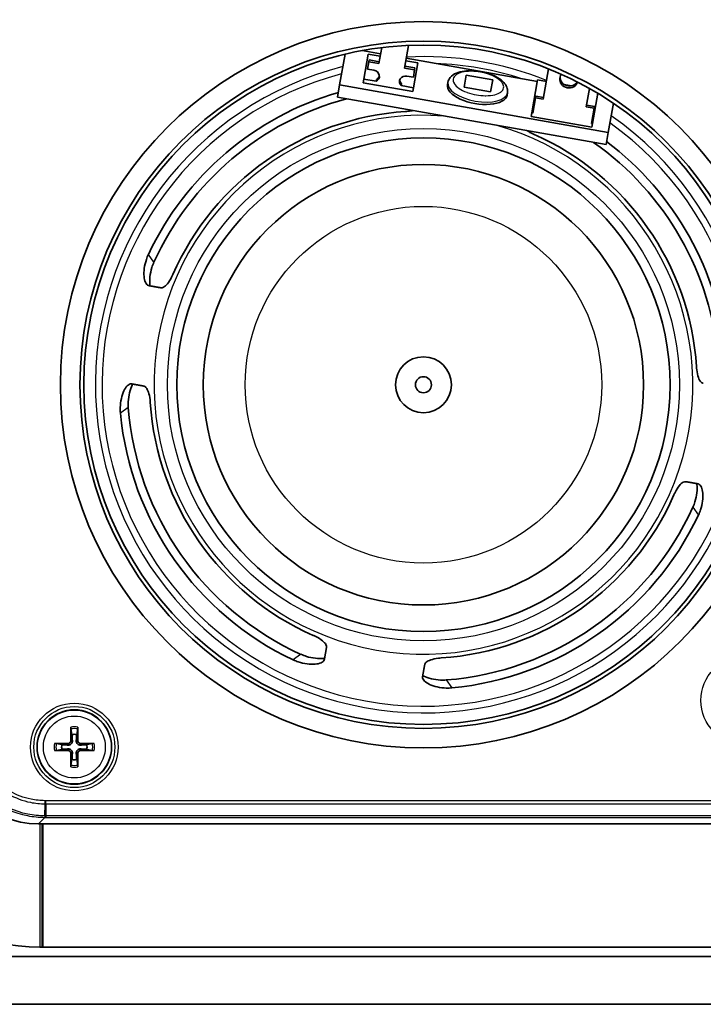
# Model space of a CAD drawing. Units: millimetres. Extents: x 28 to 1652, y 28 to 1160.
# Drawn here: x 1266 to 1339, y 627 to 733 of the extents above; entities that cross this region are included whole.
import ezdxf

# ---------------------------------------------------------------- set-up
doc = ezdxf.new("R2010")
doc.units = ezdxf.units.MM
doc.header["$LTSCALE"] = 4
for name, color, linetype, lineweight in [('Dimension (ISO)', 7, 'Continuous', 18), ('Visible (ISO)', 7, 'Continuous', 35), ('Visible Narrow (ISO)', 7, 'Continuous', 25)]:
    doc.layers.add(name, color=color, linetype=linetype, lineweight=lineweight)
doc.styles.add('Note Text (ISO)', font='arial.ttf')
doc.dimstyles.new('ISO FOR MARKETING', dxfattribs={"dimscale": 4, "dimtxt": 2.5, "dimasz": 2.5, "dimexe": 3.175, "dimexo": 2, "dimgap": 0.762, "dimtad": 1, "dimrnd": 1e-08, "dimdsep": 46, "dimtxsty": 'Note Text (ISO)', "dimcen": 0.09, "dimdle": 10, "dimclrd": 256, "dimclre": 256, "dimclrt": 256, "dimazin": 2, "dimtfac": 1.40208, "dimtmove": 0, "dimatfit": 3, "dimfxl": 0, "dimtolj": 1, "dimtzin": 0, "dimlwd": -1, "dimlwe": -1, "dimarcsym": 0})

# ---------------------------------------------------------------- blocks, each defined once
blk = doc.blocks.new('*D10')
at = {"layer": 'Defpoints', "color": 0, "transparency": 16777216}
for p in [(1268.12, 992.91), (1220.83, 646.87), (1267.75, 646.87)]:
    blk.add_point(p, dxfattribs=at)
at = {"layer": 'Dimension (ISO)', "transparency": 16777216}
for p, q in [((1260.12, 992.91), (1208.13, 992.91)), ((1220.83, 982.91), (1220.83, 656.87)), ((1259.75, 646.87), (1208.13, 646.87))]:
    blk.add_line(p, q, dxfattribs=at)
for points in [[(1219.16, 982.91), (1222.5, 982.91), (1220.83, 992.91)], [(1219.16, 656.87), (1222.5, 656.87), (1220.83, 646.87)]]:
    blk.add_solid(points, dxfattribs=at)
at = {"layer": 'Dimension (ISO)', "transparency": 16777216, "insert": (1207.37, 785.69), "char_height": 10, "attachment_point": 1, "rotation": 90, "style": 'Note Text (ISO)'}
blk.add_mtext('\\A1;346.04 mm\\P13.62 in', dxfattribs=at)

msp = doc.modelspace()

# ---------------------------------------------------------------- linework, layer by layer
at = {"layer": 'Visible (ISO)'}
for p, q in [((1300.702, 729.505), (1300.119, 726.201)), ((1304.517, 729.548), (1302.553, 729.894)), ((1304.333, 728.503), (1304.634, 730.213)), ((1307.52, 730.454), (1307.09, 728.017)), ((1302.719, 726.838), (1303.189, 729.503)), ((1303.11, 727.903), (1303.249, 728.694)), ((1303.189, 729.503), (1304.469, 729.277)), ((1303.285, 728.894), (1303.249, 728.694)), ((1303.249, 728.694), (1304.333, 728.503)), ((1303.285, 728.894), (1304.368, 728.703)), ((1307.227, 728.791), (1308.507, 728.565)), ((1321.357, 726.578), (1307.274, 729.062)), ((1308.507, 728.565), (1308.037, 725.9)), ((1303.799, 727.782), (1303.11, 727.903)), ((1307.09, 728.017), (1308.173, 727.826)), ((1307.125, 728.217), (1308.209, 728.026)), ((1308.173, 727.826), (1308.034, 727.035)), ((1308.209, 728.026), (1308.173, 727.826)), ((1321.983, 724.659), (1322.559, 727.922)), ((1302.649, 726.442), (1302.719, 726.838)), ((1302.649, 726.442), (1307.967, 725.504)), ((1304.029, 726.607), (1302.719, 726.838)), ((1304.029, 726.607), (1304.064, 726.806)), ((1308.034, 727.035), (1307.345, 727.157)), ((1311.745, 726.484), (1311.698, 726.22)), ((1313.708, 727.255), (1313.481, 725.967)), ((1316.564, 726.752), (1313.708, 727.255)), ((1316.337, 725.463), (1316.564, 726.752)), ((1320.761, 723.198), (1321.388, 726.752)), ((1321.388, 726.752), (1322.323, 726.587)), ((1323.867, 727.374), (1323.787, 726.918)), ((1300.119, 726.201), (1299.886, 724.883)), ((1300.119, 726.201), (1328.974, 721.113)), ((1306.762, 726.331), (1306.727, 726.131)), ((1308.037, 725.9), (1306.727, 726.131)), ((1307.967, 725.504), (1308.037, 725.9)), ((1313.481, 725.967), (1316.337, 725.463)), ((1318.146, 725.355), (1318.099, 725.092)), ((1324.239, 726.249), (1325.036, 726.109)), ((1326.962, 725.826), (1326.612, 723.843)), ((1326.952, 725.771), (1327.109, 725.743)), ((1327.837, 725.319), (1327.261, 722.052)), ((1328.741, 719.795), (1299.886, 724.883)), ((1320.86, 723.181), (1321.146, 724.807)), ((1321.146, 724.807), (1321.182, 725.007)), ((1321.146, 724.807), (1321.983, 724.659)), ((1322.019, 724.859), (1321.182, 725.007)), ((1328.974, 721.113), (1329.526, 724.245)), ((1320.761, 723.198), (1320.691, 722.803)), ((1320.761, 723.198), (1320.86, 723.181)), ((1326.612, 723.843), (1327.449, 723.696)), ((1327.484, 723.895), (1326.647, 724.043)), ((1327.449, 723.696), (1327.162, 722.069)), ((1327.484, 723.895), (1327.449, 723.696)), ((1320.691, 722.803), (1327.191, 721.657)), ((1327.162, 722.069), (1327.261, 722.052)), ((1327.191, 721.657), (1327.261, 722.052)), ((1328.974, 721.113), (1328.741, 719.795)), ((1271.246, 657.05), (1271.363, 656.455)), ((1271.869, 656.455), (1271.987, 657.05)), ((1270.275, 655.366), (1269.679, 655.484)), ((1269.679, 654.743), (1270.275, 654.861)), ((1273.553, 655.484), (1272.958, 655.366)), ((1272.958, 654.861), (1273.553, 654.743)), ((1271.363, 653.772), (1271.246, 653.177)), ((1271.987, 653.177), (1271.869, 653.772)), ((1267.753, 646.865), (1343.616, 646.865)), ((1268.216, 646.865), (1268.216, 633.613)), ((1268.216, 633.613), (1350.016, 633.613)), ((1244.043, 632.613), (1374.189, 632.613)), ((1241.654, 627.485), (1376.579, 627.485))]:
    msp.add_line(p, q, dxfattribs=at)
for centre, radius in [((1309.116, 694.013), 39), ((1309.116, 694.013), 36.895), ((1309.116, 694.013), 36.476), ((1309.116, 694.013), 26.5), ((1309.116, 694.013), 23.65), ((1309.116, 694.013), 3), ((1309.116, 694.013), 0.864), ((1271.616, 655.113), 3.996)]:
    msp.add_circle(centre, radius, dxfattribs=at)
for centre, radius, start, end in [((1309.116, 694.013), 32.693, 106.23107, 154.64156), ((1309.116, 694.013), 31.797, 105.08417, 155.56495), ((1309.116, 694.013), 29.402, 93.74594, 156.25406), ((1309.116, 694.013), 29.402, 3.74594, 66.25406), ((1309.116, 694.013), 31.797, 4.43505, 54.91583), ((1309.116, 694.013), 32.693, 5.35844, 52.98477), ((1309.116, 694.013), 31.797, 184.43505, 245.56495), ((1309.116, 694.013), 29.402, 183.74594, 246.25406), ((1309.116, 694.013), 32.693, 185.35844, 244.64156), ((1309.116, 694.013), 29.402, 273.74594, 336.25406), ((1309.116, 694.013), 31.797, 274.43505, 335.56495), ((1309.116, 694.013), 32.693, 275.35844, 334.64156), ((1268.116, 656.613), 23.003, 180.49602, 269.50398), ((1271.616, 655.113), 1.365, 79.32948, 100.67052), ((1271.616, 655.113), 1.365, 169.32948, 190.67052), ((1271.616, 655.113), 1.365, 349.32948, 10.67052), ((1271.616, 655.113), 1.365, 259.32948, 280.67052)]:
    msp.add_arc(centre, radius, start, end, dxfattribs=at)
for centre, major_axis, ratio, start_param, end_param in [((1303.691, 727.167), (0.689, -0.122), 0.8924993, 5.3741946, 7.8539816), ((1303.726, 727.366), (0.689, -0.122), 0.8924993, 5.3741946, 6.1200196), ((1307.236, 726.541), (-0.689, 0.122), 0.8924993, 4.712389, 7.192176), ((1307.271, 726.741), (-0.689, 0.122), 0.8924993, 0.1631657, 0.9089907), ((1324.738, 726.75), (-0.952, 0.168), 0.8924993, 0, 3.0603916), ((1324.774, 726.95), (0.952, -0.168), 0.8924993, 3.1415927, 5.9767839), ((1314.899, 725.656), (-3.201, 0.564), 0.4510488, 0, 3.1415927), ((1271.81, 655.117), (0.125, -6.496), 0.0871557, 4.3752382, 4.6085636), ((1271.423, 655.117), (0.125, 6.496), 0.0871557, 4.8162143, 5.0495397), ((1267.779, 656.378), (-6.736, -6.736), 0.9972647, 5.4991567, 7.0672139), ((1271.613, 654.92), (-6.496, 0.125), 0.0871557, 4.8162143, 5.0495397), ((1271.62, 654.92), (-6.496, -0.125), 0.0871557, 4.3752382, 4.6085636), ((1271.613, 655.307), (6.496, 0.125), 0.0871557, 4.3752382, 4.6085636), ((1271.81, 655.11), (-0.125, -6.496), 0.0871557, 4.8162143, 5.0495397), ((1271.423, 655.11), (-0.125, 6.496), 0.0871557, 4.3752382, 4.6085636), ((1271.62, 655.307), (6.496, -0.125), 0.0871557, 4.8162143, 5.0495397), ((1268.304, 633.612), (-0.2, 0), 0.0087269, 4.712389, 5.937422)]:
    msp.add_ellipse(centre, major_axis=major_axis, ratio=ratio, start_param=start_param, end_param=end_param, dxfattribs=at)
for points, knots in [([(1318.146, 725.355), (1318.174, 725.516), (1318.164, 725.683), (1318.073, 726.016), (1317.985, 726.18), (1317.721, 726.528), (1317.524, 726.703), (1317.045, 727.029), (1316.756, 727.177), (1316.138, 727.42), (1315.812, 727.518), (1315.146, 727.659), (1314.809, 727.705), (1314.146, 727.741), (1313.822, 727.731), (1313.207, 727.652), (1312.918, 727.582), (1312.4, 727.365), (1312.168, 727.218), (1311.871, 726.861), (1311.779, 726.679), (1311.745, 726.484)], [6.2831853, 6.2831853, 6.2831853, 6.2831853, 6.4919393, 6.4919393, 6.7362229, 6.7362229, 7.0687192, 7.0687192, 7.4291987, 7.4291987, 7.7756301, 7.7756301, 8.1162062, 8.1162062, 8.4588176, 8.4588176, 8.811826, 8.811826, 9.1714619, 9.1714619, 9.424778, 9.424778, 9.424778, 9.424778]), ([(1307.975, 723.457), (1307.827, 723.425), (1307.669, 723.399), (1307.404, 723.368), (1307.3, 723.359), (1307.195, 723.352)], [0.900799817, 0.900799817, 0.900799817, 0.900799817, 0.947219971, 0.947219971, 0.976856582, 0.976856582, 0.976856582, 0.976856582]), ([(1320.956, 720.926), (1320.86, 720.968), (1320.765, 721.013), (1320.527, 721.132), (1320.387, 721.21), (1320.259, 721.291)], [1.129188641, 1.129188641, 1.129188641, 1.129188641, 1.158825252, 1.158825252, 1.205245406, 1.205245406, 1.205245406, 1.205245406]), ([(1279.639, 704.645), (1279.617, 704.649), (1279.597, 704.655), (1279.577, 704.662), (1279.446, 704.709), (1279.337, 704.835), (1279.179, 705.187), (1279.131, 705.414), (1279.088, 705.895), (1279.094, 706.193), (1279.174, 706.821), (1279.25, 707.152), (1279.412, 707.64), (1279.486, 707.83), (1279.573, 708.015)], [-0.01386659, -0.01386659, -0.01386659, -0.01386659, 0, 0, 0, 0.09293752, 0.09293752, 0.18587503, 0.18587503, 0.2855174, 0.2855174, 0.38515976, 0.38515976, 0.44326519, 0.44326519, 0.44326519, 0.44326519]), ([(1280.168, 707.166), (1280.08, 706.973), (1280.006, 706.774), (1279.85, 706.272), (1279.78, 705.935), (1279.709, 705.297), (1279.708, 704.995), (1279.739, 704.703), (1279.743, 704.665), (1279.749, 704.626)], [-0.44893296, -0.44893296, -0.44893296, -0.44893296, -0.38857678, -0.38857678, -0.28768254, -0.28768254, -0.18678831, -0.18678831, -0.17130531, -0.17130531, -0.17130531, -0.17130531]), ([(1282.204, 705.853), (1282.162, 705.757), (1282.117, 705.662), (1281.934, 705.297), (1281.78, 705.045), (1281.491, 704.689), (1281.347, 704.555), (1281.103, 704.427), (1280.999, 704.409), (1280.91, 704.425)], [1.12918864, 1.12918864, 1.12918864, 1.12918864, 1.15882525, 1.15882525, 1.24583883, 1.24583883, 1.31866761, 1.31866761, 1.37703251, 1.37703251, 1.37703251, 1.37703251]), ([(1339.183, 694.149), (1339.093, 694.165), (1339.002, 694.218), (1338.816, 694.422), (1338.726, 694.597), (1338.577, 695.03), (1338.519, 695.32), (1338.471, 695.725), (1338.462, 695.83), (1338.455, 695.934)], [0.72901271, 0.72901271, 0.72901271, 0.72901271, 0.78737761, 0.78737761, 0.8602064, 0.8602064, 0.94721997, 0.94721997, 0.97685658, 0.97685658, 0.97685658, 0.97685658]), ([(1276.566, 690.96), (1276.547, 691.164), (1276.542, 691.368), (1276.557, 691.882), (1276.6, 692.219), (1276.739, 692.837), (1276.835, 693.118), (1277.04, 693.556), (1277.163, 693.752), (1277.432, 694.03), (1277.577, 694.111), (1277.738, 694.11), (1277.759, 694.108), (1277.78, 694.104)], [0.27299965, 0.27299965, 0.27299965, 0.27299965, 0.33110508, 0.33110508, 0.43074744, 0.43074744, 0.53038981, 0.53038981, 0.62332733, 0.62332733, 0.71626484, 0.71626484, 0.73013143, 0.73013143, 0.73013143, 0.73013143]), ([(1277.89, 694.085), (1277.872, 694.051), (1277.854, 694.016), (1277.726, 693.752), (1277.623, 693.468), (1277.472, 692.844), (1277.423, 692.504), (1277.397, 691.979), (1277.399, 691.766), (1277.415, 691.555)], [-0.55006707, -0.55006707, -0.55006707, -0.55006707, -0.53458408, -0.53458408, -0.43368984, -0.43368984, -0.3327956, -0.3327956, -0.27243943, -0.27243943, -0.27243943, -0.27243943]), ([(1279.05, 693.877), (1279.139, 693.861), (1279.23, 693.809), (1279.416, 693.605), (1279.506, 693.43), (1279.655, 692.997), (1279.714, 692.707), (1279.761, 692.301), (1279.771, 692.197), (1279.777, 692.092)], [0.72901271, 0.72901271, 0.72901271, 0.72901271, 0.78737761, 0.78737761, 0.8602064, 0.8602064, 0.94721997, 0.94721997, 0.97685658, 0.97685658, 0.97685658, 0.97685658]), ([(1336.029, 682.174), (1336.071, 682.27), (1336.116, 682.365), (1336.299, 682.73), (1336.453, 682.982), (1336.741, 683.338), (1336.886, 683.472), (1337.13, 683.6), (1337.234, 683.618), (1337.323, 683.602)], [1.12918864, 1.12918864, 1.12918864, 1.12918864, 1.15882525, 1.15882525, 1.24583883, 1.24583883, 1.31866761, 1.31866761, 1.37703251, 1.37703251, 1.37703251, 1.37703251]), ([(1338.065, 680.86), (1338.153, 681.054), (1338.226, 681.253), (1338.382, 681.755), (1338.453, 682.092), (1338.524, 682.73), (1338.524, 683.032), (1338.494, 683.323), (1338.489, 683.362), (1338.484, 683.4)], [-0.44893296, -0.44893296, -0.44893296, -0.44893296, -0.38857678, -0.38857678, -0.28768254, -0.28768254, -0.18678831, -0.18678831, -0.17130531, -0.17130531, -0.17130531, -0.17130531]), ([(1338.594, 683.381), (1338.615, 683.378), (1338.636, 683.372), (1338.655, 683.365), (1338.787, 683.318), (1338.896, 683.192), (1339.053, 682.839), (1339.102, 682.612), (1339.144, 682.131), (1339.139, 681.834), (1339.058, 681.206), (1338.983, 680.875), (1338.821, 680.386), (1338.747, 680.196), (1338.659, 680.012)], [-0.01386659, -0.01386659, -0.01386659, -0.01386659, 0, 0, 0, 0.09293752, 0.09293752, 0.18587503, 0.18587503, 0.2855174, 0.2855174, 0.38515976, 0.38515976, 0.44326519, 0.44326519, 0.44326519, 0.44326519]), ([(1297.277, 667.101), (1297.372, 667.059), (1297.468, 667.014), (1297.833, 666.831), (1298.085, 666.677), (1298.441, 666.389), (1298.574, 666.244), (1298.703, 666), (1298.721, 665.896), (1298.705, 665.807)], [1.12918864, 1.12918864, 1.12918864, 1.12918864, 1.15882525, 1.15882525, 1.24583883, 1.24583883, 1.31866761, 1.31866761, 1.37703251, 1.37703251, 1.37703251, 1.37703251]), ([(1295.963, 665.065), (1296.157, 664.977), (1296.356, 664.903), (1296.858, 664.747), (1297.194, 664.677), (1297.833, 664.606), (1298.135, 664.605), (1298.426, 664.636), (1298.465, 664.64), (1298.503, 664.646)], [-0.44893296, -0.44893296, -0.44893296, -0.44893296, -0.38857678, -0.38857678, -0.28768254, -0.28768254, -0.18678831, -0.18678831, -0.17130531, -0.17130531, -0.17130531, -0.17130531]), ([(1298.484, 664.536), (1298.481, 664.515), (1298.475, 664.494), (1298.468, 664.474), (1298.421, 664.343), (1298.295, 664.234), (1297.942, 664.076), (1297.715, 664.028), (1297.234, 663.985), (1296.937, 663.991), (1296.309, 664.072), (1295.978, 664.147), (1295.489, 664.309), (1295.299, 664.383), (1295.115, 664.471)], [-0.01386659, -0.01386659, -0.01386659, -0.01386659, 0, 0, 0, 0.09293752, 0.09293752, 0.18587503, 0.18587503, 0.2855174, 0.2855174, 0.38515976, 0.38515976, 0.44326519, 0.44326519, 0.44326519, 0.44326519]), ([(1309.252, 663.947), (1309.268, 664.036), (1309.321, 664.127), (1309.525, 664.313), (1309.699, 664.403), (1310.133, 664.552), (1310.422, 664.611), (1310.828, 664.658), (1310.933, 664.668), (1311.037, 664.674)], [0.72901271, 0.72901271, 0.72901271, 0.72901271, 0.78737761, 0.78737761, 0.8602064, 0.8602064, 0.94721997, 0.94721997, 0.97685658, 0.97685658, 0.97685658, 0.97685658]), ([(1312.169, 661.463), (1311.966, 661.444), (1311.762, 661.439), (1311.247, 661.455), (1310.911, 661.497), (1310.293, 661.636), (1310.011, 661.732), (1309.574, 661.937), (1309.377, 662.06), (1309.1, 662.329), (1309.019, 662.474), (1309.02, 662.635), (1309.021, 662.656), (1309.025, 662.677)], [0.27299965, 0.27299965, 0.27299965, 0.27299965, 0.33110508, 0.33110508, 0.43074744, 0.43074744, 0.53038981, 0.53038981, 0.62332733, 0.62332733, 0.71626484, 0.71626484, 0.73013143, 0.73013143, 0.73013143, 0.73013143]), ([(1309.045, 662.787), (1309.079, 662.769), (1309.114, 662.751), (1309.377, 662.623), (1309.661, 662.52), (1310.286, 662.369), (1310.626, 662.32), (1311.151, 662.294), (1311.363, 662.296), (1311.575, 662.312)], [0.85546839, 0.85546839, 0.85546839, 0.85546839, 0.87095139, 0.87095139, 0.97184562, 0.97184562, 1.07273986, 1.07273986, 1.13309603, 1.13309603, 1.13309603, 1.13309603]), ([(1271.246, 657.05), (1271.244, 657.058), (1271.242, 657.069), (1271.24, 657.095), (1271.238, 657.116), (1271.236, 657.154), (1271.235, 657.178), (1271.234, 657.217), (1271.234, 657.238), (1271.234, 657.256)], [0.056834712, 0.056834712, 0.056834712, 0.056834712, 0.061827199, 0.061827199, 0.067997096, 0.067997096, 0.074241127, 0.074241127, 0.079631333, 0.079631333, 0.079631333, 0.079631333]), ([(1271.998, 657.256), (1271.998, 657.238), (1271.998, 657.217), (1271.997, 657.178), (1271.997, 657.154), (1271.994, 657.116), (1271.993, 657.095), (1271.99, 657.069), (1271.988, 657.058), (1271.987, 657.05)], [0.019494706, 0.019494706, 0.019494706, 0.019494706, 0.024884912, 0.024884912, 0.031128943, 0.031128943, 0.037298841, 0.037298841, 0.042291327, 0.042291327, 0.042291327, 0.042291327]), ([(1271.407, 655.783), (1271.41, 655.734), (1271.405, 655.683), (1271.384, 655.605), (1271.37, 655.57), (1271.332, 655.504), (1271.308, 655.473), (1271.257, 655.421), (1271.226, 655.397), (1271.16, 655.36), (1271.125, 655.346), (1271.047, 655.325), (1270.996, 655.319), (1270.947, 655.322)], [0.19663868, 0.19663868, 0.19663868, 0.19663868, 0.212003001, 0.212003001, 0.222939021, 0.222939021, 0.23387504, 0.23387504, 0.24481106, 0.24481106, 0.255747079, 0.255747079, 0.2711114, 0.2711114, 0.2711114, 0.2711114]), ([(1271.234, 655.779), (1271.234, 655.745), (1271.228, 655.707), (1271.2, 655.639), (1271.18, 655.607), (1271.131, 655.557), (1271.1, 655.535), (1271.033, 655.505), (1270.996, 655.497), (1270.957, 655.496), (1270.954, 655.496), (1270.95, 655.496)], [0, 0, 0, 0, 0.010484017, 0.010484017, 0.020968034, 0.020968034, 0.031445454, 0.031445454, 0.041922874, 0.041922874, 0.042989505, 0.042989505, 0.042989505, 0.042989505]), ([(1272.286, 655.322), (1272.237, 655.319), (1272.186, 655.325), (1272.108, 655.346), (1272.073, 655.36), (1272.007, 655.397), (1271.976, 655.421), (1271.924, 655.473), (1271.9, 655.504), (1271.863, 655.57), (1271.849, 655.605), (1271.828, 655.683), (1271.822, 655.734), (1271.825, 655.783)], [0.19663868, 0.19663868, 0.19663868, 0.19663868, 0.212003001, 0.212003001, 0.222939021, 0.222939021, 0.23387504, 0.23387504, 0.24481106, 0.24481106, 0.255747079, 0.255747079, 0.2711114, 0.2711114, 0.2711114, 0.2711114]), ([(1272.282, 655.496), (1272.248, 655.495), (1272.21, 655.502), (1272.142, 655.529), (1272.11, 655.55), (1272.06, 655.599), (1272.037, 655.629), (1272.008, 655.697), (1272, 655.734), (1271.999, 655.772), (1271.999, 655.776), (1271.999, 655.779)], [0, 0, 0, 0, 0.010484017, 0.010484017, 0.020968034, 0.020968034, 0.031445454, 0.031445454, 0.041922874, 0.041922874, 0.042989505, 0.042989505, 0.042989505, 0.042989505]), ([(1269.474, 655.495), (1269.492, 655.495), (1269.512, 655.495), (1269.551, 655.495), (1269.576, 655.494), (1269.614, 655.492), (1269.634, 655.49), (1269.661, 655.487), (1269.672, 655.486), (1269.679, 655.484)], [0.019494706, 0.019494706, 0.019494706, 0.019494706, 0.024884912, 0.024884912, 0.031128943, 0.031128943, 0.037298841, 0.037298841, 0.042291327, 0.042291327, 0.042291327, 0.042291327]), ([(1269.679, 654.743), (1269.672, 654.741), (1269.661, 654.74), (1269.634, 654.737), (1269.614, 654.735), (1269.576, 654.733), (1269.551, 654.732), (1269.512, 654.731), (1269.492, 654.731), (1269.474, 654.732)], [0.056834712, 0.056834712, 0.056834712, 0.056834712, 0.061827199, 0.061827199, 0.067997096, 0.067997096, 0.074241127, 0.074241127, 0.079631333, 0.079631333, 0.079631333, 0.079631333]), ([(1270.947, 654.904), (1270.996, 654.907), (1271.047, 654.902), (1271.125, 654.881), (1271.16, 654.867), (1271.226, 654.829), (1271.257, 654.805), (1271.308, 654.754), (1271.332, 654.723), (1271.37, 654.657), (1271.384, 654.622), (1271.405, 654.544), (1271.41, 654.493), (1271.407, 654.444)], [0.19663868, 0.19663868, 0.19663868, 0.19663868, 0.212003001, 0.212003001, 0.222939021, 0.222939021, 0.23387504, 0.23387504, 0.24481106, 0.24481106, 0.255747079, 0.255747079, 0.2711114, 0.2711114, 0.2711114, 0.2711114]), ([(1270.95, 654.731), (1270.985, 654.731), (1271.022, 654.725), (1271.091, 654.698), (1271.123, 654.677), (1271.173, 654.628), (1271.195, 654.597), (1271.225, 654.53), (1271.233, 654.493), (1271.234, 654.454), (1271.234, 654.451), (1271.234, 654.447)], [0, 0, 0, 0, 0.010484017, 0.010484017, 0.020968034, 0.020968034, 0.031445454, 0.031445454, 0.041922874, 0.041922874, 0.042989505, 0.042989505, 0.042989505, 0.042989505]), ([(1271.825, 654.444), (1271.822, 654.493), (1271.828, 654.544), (1271.849, 654.622), (1271.863, 654.657), (1271.9, 654.723), (1271.924, 654.754), (1271.976, 654.805), (1272.007, 654.829), (1272.073, 654.867), (1272.108, 654.881), (1272.186, 654.902), (1272.237, 654.907), (1272.286, 654.904)], [0.19663868, 0.19663868, 0.19663868, 0.19663868, 0.212003001, 0.212003001, 0.222939021, 0.222939021, 0.23387504, 0.23387504, 0.24481106, 0.24481106, 0.255747079, 0.255747079, 0.2711114, 0.2711114, 0.2711114, 0.2711114]), ([(1271.999, 654.447), (1271.998, 654.482), (1272.005, 654.519), (1272.032, 654.588), (1272.053, 654.62), (1272.101, 654.67), (1272.132, 654.692), (1272.2, 654.722), (1272.237, 654.73), (1272.275, 654.731), (1272.279, 654.731), (1272.282, 654.731)], [0, 0, 0, 0, 0.010484017, 0.010484017, 0.020968034, 0.020968034, 0.031445454, 0.031445454, 0.041922874, 0.041922874, 0.042989505, 0.042989505, 0.042989505, 0.042989505]), ([(1273.553, 655.484), (1273.561, 655.486), (1273.572, 655.487), (1273.598, 655.49), (1273.619, 655.492), (1273.657, 655.494), (1273.681, 655.495), (1273.72, 655.495), (1273.741, 655.495), (1273.759, 655.495)], [0.056834712, 0.056834712, 0.056834712, 0.056834712, 0.061827199, 0.061827199, 0.067997096, 0.067997096, 0.074241127, 0.074241127, 0.079631333, 0.079631333, 0.079631333, 0.079631333]), ([(1273.759, 654.732), (1273.741, 654.731), (1273.72, 654.731), (1273.681, 654.732), (1273.657, 654.733), (1273.619, 654.735), (1273.598, 654.737), (1273.572, 654.74), (1273.561, 654.741), (1273.553, 654.743)], [0.019494706, 0.019494706, 0.019494706, 0.019494706, 0.024884912, 0.024884912, 0.031128943, 0.031128943, 0.037298841, 0.037298841, 0.042291327, 0.042291327, 0.042291327, 0.042291327]), ([(1271.234, 652.971), (1271.234, 652.989), (1271.234, 653.01), (1271.235, 653.048), (1271.236, 653.073), (1271.238, 653.111), (1271.24, 653.131), (1271.242, 653.158), (1271.244, 653.169), (1271.246, 653.177)], [0.019494706, 0.019494706, 0.019494706, 0.019494706, 0.024884912, 0.024884912, 0.031128943, 0.031128943, 0.037298841, 0.037298841, 0.042291327, 0.042291327, 0.042291327, 0.042291327]), ([(1271.987, 653.177), (1271.988, 653.169), (1271.99, 653.158), (1271.993, 653.131), (1271.994, 653.111), (1271.997, 653.073), (1271.997, 653.048), (1271.998, 653.01), (1271.998, 652.989), (1271.998, 652.971)], [0.056834712, 0.056834712, 0.056834712, 0.056834712, 0.061827199, 0.061827199, 0.067997096, 0.067997096, 0.074241127, 0.074241127, 0.079631333, 0.079631333, 0.079631333, 0.079631333]), ([(1267.917, 633.612), (1267.942, 633.611), (1267.969, 633.611), (1268.018, 633.611), (1268.041, 633.611), (1268.076, 633.611), (1268.092, 633.612), (1268.105, 633.612), (1268.108, 633.612), (1268.111, 633.612)], [0.030140906, 0.030140906, 0.030140906, 0.030140906, 0.03767362, 0.03767362, 0.045207844, 0.045207844, 0.052742171, 0.052742171, 0.055384488, 0.055384488, 0.055384488, 0.055384488])]:
    msp.add_open_spline(points, degree=3, knots=knots, dxfattribs=at)
for points, weights in [([(1280.91, 704.425), (1280.285, 704.533), (1279.639, 704.645)], [1, 1.00015321747, 1]), ([(1277.78, 694.104), (1278.426, 693.989), (1279.05, 693.877)], [1, 1.00015321745, 1]), ([(1337.323, 683.602), (1337.947, 683.493), (1338.594, 683.381)], [1, 1.00015321742, 1]), ([(1298.705, 665.807), (1298.596, 665.182), (1298.484, 664.536)], [1, 1.00015321742, 1]), ([(1309.025, 662.677), (1309.141, 663.323), (1309.252, 663.947)], [1, 1.00015321753, 1]), ([(1271.363, 656.455), (1271.393, 656.01), (1271.407, 655.783)], [1, 1.41024697526, 1.77428976212]), ([(1271.825, 655.783), (1271.84, 656.01), (1271.869, 656.455)], [1.77428976212, 1.41024697526, 1]), ([(1270.947, 655.322), (1270.719, 655.337), (1270.275, 655.366)], [1.77428976212, 1.41024697526, 1]), ([(1270.275, 654.861), (1270.719, 654.89), (1270.947, 654.904)], [1, 1.41024697526, 1.77428976212]), ([(1271.407, 654.444), (1271.393, 654.217), (1271.363, 653.772)], [1.77428976212, 1.41024697526, 1]), ([(1271.869, 653.772), (1271.84, 654.217), (1271.825, 654.444)], [1, 1.41024697526, 1.77428976212]), ([(1272.958, 655.366), (1272.513, 655.337), (1272.286, 655.322)], [1, 1.41024697526, 1.77428976212]), ([(1272.286, 654.904), (1272.513, 654.89), (1272.958, 654.861)], [1.77428976212, 1.41024697526, 1])]:
    msp.add_rational_spline(points, weights, degree=2, dxfattribs=at)
msp.add_open_spline([(1268.111, 633.612), (1268.112, 633.612), (1268.114, 633.612), (1268.116, 633.612)], degree=3, dxfattribs=at)
at = {"layer": 'Visible Narrow (ISO)'}
for p, q in [((1280.168, 707.166), (1279.573, 708.015)), ((1277.415, 691.555), (1276.566, 690.96)), ((1338.065, 680.86), (1338.659, 680.012)), ((1295.963, 665.065), (1295.115, 664.471)), ((1311.575, 662.312), (1312.169, 661.463)), ((1270.95, 655.496), (1270.947, 655.322)), ((1271.234, 655.779), (1271.407, 655.783)), ((1271.999, 655.779), (1271.825, 655.783)), ((1272.282, 655.496), (1272.286, 655.322)), ((1270.95, 654.731), (1270.947, 654.904)), ((1271.234, 654.447), (1271.407, 654.444)), ((1271.999, 654.447), (1271.825, 654.444)), ((1272.282, 654.731), (1272.286, 654.904)), ((1268.472, 649.007), (1268.475, 649.351)), ((1349.693, 649.351), (1268.539, 649.351)), ((1268.539, 649.007), (1268.539, 649.351)), ((1268.462, 647.718), (1268.472, 649.007)), ((1268.539, 649.007), (1349.693, 649.007)), ((1268.539, 649.007), (1268.539, 647.718)), ((1267.753, 646.865), (1268.45, 647.562)), ((1349.693, 647.718), (1268.539, 647.718)), ((1268.539, 647.718), (1268.539, 647.562)), ((1268.539, 647.562), (1349.693, 647.562)), ((1267.917, 646.865), (1267.917, 633.612)), ((1268.111, 646.865), (1268.111, 633.612))]:
    msp.add_line(p, q, dxfattribs=at)
for centre, radius in [((1309.116, 694.013), 27.508), ((1309.116, 694.013), 19.15), ((1343.616, 660.113), 4.706), ((1271.616, 655.113), 4.706), ((1271.616, 655.113), 4.354), ((1271.616, 655.113), 3.961), ((1271.616, 655.113), 3.327)]:
    msp.add_circle(centre, radius, dxfattribs=at)
for centre, radius, start, end in [((1309.116, 694.013), 35.234, 67.95941, 92.95669), ((1309.116, 694.013), 34.52, 72.14052, 87.85948), ((1309.116, 694.013), 35.234, 104.21199, 55.07279), ((1309.116, 694.013), 34.52, 104.74601, 54.52076), ((1309.116, 694.013), 28.936, 85.60369, 74.39631), ((1271.616, 655.113), 2.176, 79.89411, 100.10589), ((1271.616, 655.113), 1.972, 79.16514, 100.83486), ((1271.616, 655.113), 2.176, 169.89411, 190.10589), ((1271.616, 655.113), 1.972, 169.16514, 190.83486), ((1271.616, 655.113), 1.972, 349.16514, 10.83486), ((1271.616, 655.113), 2.176, 349.89411, 10.10589), ((1271.616, 655.113), 2.176, 259.89411, 280.10589), ((1271.616, 655.113), 1.972, 259.16514, 280.83486)]:
    msp.add_arc(centre, radius, start, end, dxfattribs=at)
for centre, major_axis, ratio, start_param, end_param in [((1314.945, 725.92), (3.201, -0.564), 0.4510488, 3.1415927, 6.2831853), ((1268.45, 648.062), (0, -0.5), 0.0015337, 5.4714811, 6.2308254), ((1268.462, 648.062), (0, -0.5), 0.0002393, 5.471516, 6.2308254)]:
    msp.add_ellipse(centre, major_axis=major_axis, ratio=ratio, start_param=start_param, end_param=end_param, dxfattribs=at)
for points, knots in [([(1317.731, 725.882), (1317.757, 726.027), (1317.726, 726.178), (1317.638, 726.334), (1317.633, 726.344), (1317.627, 726.354), (1317.62, 726.365), (1317.51, 726.546), (1317.333, 726.72), (1317.09, 726.885), (1316.862, 727.041), (1316.593, 727.178), (1316.283, 727.296), (1316.262, 727.304), (1316.239, 727.312), (1316.22, 727.319), (1315.91, 727.433), (1315.582, 727.52), (1315.238, 727.581), (1314.916, 727.638), (1314.599, 727.668), (1314.288, 727.671), (1314.268, 727.671), (1314.249, 727.671), (1314.226, 727.671), (1313.868, 727.67), (1313.545, 727.633), (1313.26, 727.561), (1312.993, 727.493), (1312.778, 727.398), (1312.616, 727.277), (1312.605, 727.269), (1312.594, 727.26), (1312.584, 727.253), (1312.432, 727.131), (1312.342, 726.992), (1312.315, 726.837)], [0, 0, 0, 0, 0.1171875, 0.1171875, 0.1171875, 0.125, 0.125, 0.125, 0.25, 0.25, 0.25, 0.3671875, 0.3671875, 0.3671875, 0.375, 0.375, 0.375, 0.5, 0.5, 0.5, 0.6171875, 0.6171875, 0.6171875, 0.625, 0.625, 0.625, 0.75, 0.75, 0.75, 0.8671875, 0.8671875, 0.8671875, 0.875, 0.875, 0.875, 1, 1, 1, 1]), ([(1312.315, 726.837), (1312.289, 726.691), (1312.32, 726.54), (1312.407, 726.385), (1312.413, 726.374), (1312.419, 726.365), (1312.425, 726.354), (1312.535, 726.173), (1312.712, 725.999), (1312.955, 725.833), (1313.183, 725.678), (1313.453, 725.541), (1313.763, 725.423), (1313.784, 725.415), (1313.806, 725.406), (1313.826, 725.399), (1314.135, 725.286), (1314.463, 725.198), (1314.807, 725.138), (1315.13, 725.081), (1315.447, 725.051), (1315.757, 725.048), (1315.778, 725.048), (1315.797, 725.048), (1315.819, 725.048), (1316.178, 725.048), (1316.5, 725.085), (1316.786, 725.158), (1317.053, 725.226), (1317.268, 725.32), (1317.43, 725.441), (1317.441, 725.449), (1317.452, 725.458), (1317.462, 725.466), (1317.614, 725.587), (1317.704, 725.726), (1317.731, 725.882)], [0, 0, 0, 0, 0.1171875, 0.1171875, 0.1171875, 0.125, 0.125, 0.125, 0.25, 0.25, 0.25, 0.3671875, 0.3671875, 0.3671875, 0.375, 0.375, 0.375, 0.5, 0.5, 0.5, 0.6171875, 0.6171875, 0.6171875, 0.625, 0.625, 0.625, 0.75, 0.75, 0.75, 0.8671875, 0.8671875, 0.8671875, 0.875, 0.875, 0.875, 1, 1, 1, 1]), ([(1258.963, 657.049), (1258.963, 656.431), (1259.024, 655.813), (1259.335, 654.237), (1259.68, 653.297), (1260.786, 651.31), (1261.642, 650.316), (1263.809, 648.648), (1265.163, 648.032), (1267.198, 647.625), (1267.824, 647.562), (1268.45, 647.562)], [0, 0, 0, 0, 0.1756579, 0.1756579, 0.4567106, 0.4567106, 0.822079, 0.822079, 1.2339212, 1.2339212, 1.4119409, 1.4119409, 1.4119409, 1.4119409]), ([(1268.45, 647.718), (1267.834, 647.718), (1267.218, 647.78), (1265.217, 648.182), (1263.886, 648.788), (1261.756, 650.428), (1260.914, 651.405), (1259.826, 653.359), (1259.487, 654.283), (1259.179, 655.833), (1259.119, 656.441), (1259.119, 657.049)], [-1.4119409, -1.4119409, -1.4119409, -1.4119409, -1.2339212, -1.2339212, -0.822079, -0.822079, -0.4567106, -0.4567106, -0.1756579, -0.1756579, 0, 0, 0, 0]), ([(1260.408, 657.072), (1260.412, 656.623), (1260.453, 656.175), (1260.753, 654.46), (1261.284, 653.243), (1262.731, 651.34), (1263.576, 650.602), (1265.269, 649.645), (1266.07, 649.344), (1267.416, 649.067), (1267.944, 649.011), (1268.472, 649.007)], [-1.2108524, -1.2108524, -1.2108524, -1.2108524, -1.0819312, -1.0819312, -0.7107465, -0.7107465, -0.3948591, -0.3948591, -0.1518689, -0.1518689, 0, 0, 0, 0]), ([(1268.475, 649.351), (1267.969, 649.355), (1267.463, 649.408), (1266.173, 649.672), (1265.406, 649.959), (1263.784, 650.876), (1262.974, 651.582), (1261.588, 653.406), (1261.08, 654.572), (1260.794, 656.215), (1260.755, 656.644), (1260.752, 657.074)], [0, 0, 0, 0, 0.1518689, 0.1518689, 0.3948591, 0.3948591, 0.7107465, 0.7107465, 1.0819312, 1.0819312, 1.2108524, 1.2108524, 1.2108524, 1.2108524]), ([(1268.539, 649.351), (1268.529, 649.351), (1268.518, 649.351), (1268.496, 649.351), (1268.486, 649.351), (1268.475, 649.351)], [0, 0, 0, 0, 0.0032134246, 0.0032134246, 0.0064268493, 0.0064268493, 0.0064268493, 0.0064268493]), ([(1268.472, 649.007), (1268.484, 649.007), (1268.495, 649.007), (1268.517, 649.007), (1268.528, 649.007), (1268.539, 649.007)], [-0.0064268493, -0.0064268493, -0.0064268493, -0.0064268493, -0.0032134246, -0.0032134246, 0, 0, 0, 0]), ([(1268.462, 647.718), (1268.46, 647.718), (1268.458, 647.718), (1268.454, 647.718), (1268.452, 647.718), (1268.45, 647.718)], [-0.0011708964, -0.0011708964, -0.0011708964, -0.0011708964, -0.0005854482, -0.0005854482, 0, 0, 0, 0]), ([(1268.45, 647.562), (1268.452, 647.562), (1268.454, 647.562), (1268.458, 647.562), (1268.46, 647.562), (1268.462, 647.562)], [0, 0, 0, 0, 0.0005854482, 0.0005854482, 0.0011708964, 0.0011708964, 0.0011708964, 0.0011708964]), ([(1268.539, 647.718), (1268.526, 647.718), (1268.513, 647.718), (1268.488, 647.718), (1268.475, 647.718), (1268.462, 647.718)], [-0.0077235971, -0.0077235971, -0.0077235971, -0.0077235971, -0.0038617986, -0.0038617986, 0, 0, 0, 0]), ([(1268.462, 647.562), (1268.475, 647.562), (1268.488, 647.562), (1268.514, 647.562), (1268.526, 647.562), (1268.539, 647.562)], [0, 0, 0, 0, 0.0038617986, 0.0038617986, 0.0077235971, 0.0077235971, 0.0077235971, 0.0077235971])]:
    msp.add_open_spline(points, degree=3, knots=knots, dxfattribs=at)

# ---------------------------------------------------------------- dimensions: what is measured, and where the dimension line sits
at = {"layer": 'Dimension (ISO)'}
dim = msp.add_linear_dim(base=(1220.829, 646.865), p1=(1268.116, 992.909), p2=(1267.753, 646.865), angle=90, text='<> mm\\X13.62 in', dimstyle='ISO FOR MARKETING', override={"dimgap": 0.762, "dimdec": 2, "dimpost": '', "dimtol": 0, "dimlim": 0, "dimtp": 0, "dimtm": 0, "dimtdec": 2, "dimtofl": 0, "dimatfit": 1, "dimtvp": -0.25}, dxfattribs=at)
dim.commit()
dim.dimension.update_dxf_attribs({"geometry": '*D10', "text_midpoint": (1220.829, 819.887), "dimtype": 160})

doc.saveas('drawing.dxf')
